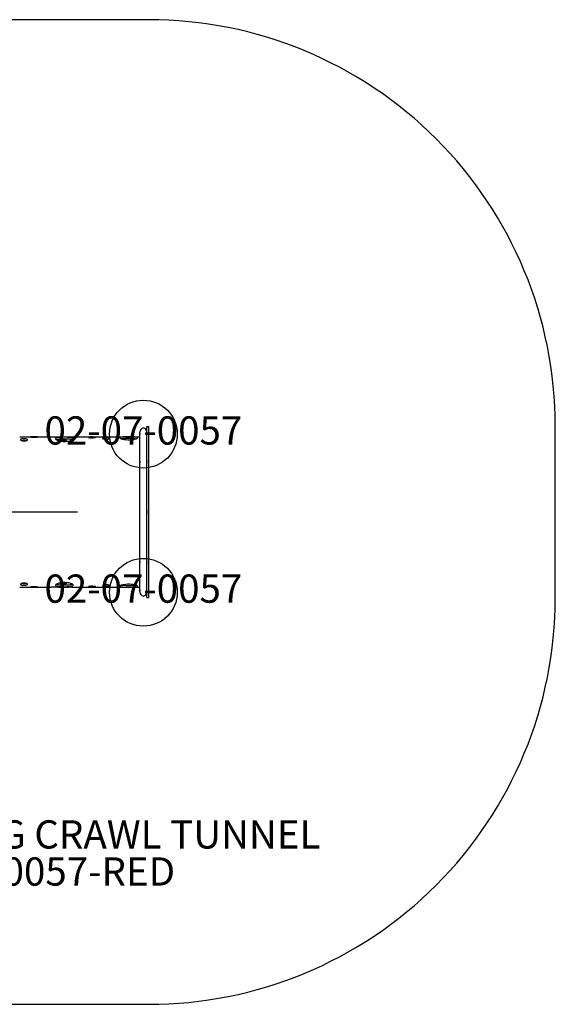
# Model space of a CAD drawing. Units: inches. Extents: x -94 to 94, y -87 to 87.
# Drawn here: x -1 to 94, y -87 to 87 of the extents above; entities that cross this region are included whole.
import ezdxf

# ---------------------------------------------------------------- set-up
doc = ezdxf.new("R2010")
doc.units = ezdxf.units.IN
doc.header["$MEASUREMENT"] = 0
for name, color, linetype in [('1', 7, 'Continuous'), ('20', 7, 'Continuous'), ('200', 1, 'Continuous'), ('8', 7, 'Continuous'), ('9', 4, 'Continuous'), ('91', 7, 'Continuous')]:
    doc.layers.add(name, color=color, linetype=linetype)
doc.styles.add('NORMAL', font='simplex')

msp = doc.modelspace()

# ---------------------------------------------------------------- linework, layer by layer
at = {"layer": '1'}
for p, q in [((20.05, 14.21), (20.05, 14.21)), ((20.05, 13.88), (20.05, 14.21)), ((21.29, 15.16), (21.6, 15.16)), ((21.29, -15.16), (21.29, 15.16)), ((21.6, 15.16), (21.6, -15.16)), ((-1.22, 13.31), (4.34, 13.31)), ((5.6, 13.31), (7.44, 13.31)), ((8.02, 13.31), (20.05, 13.31)), ((20.05, 8.97), (20.05, 13.8)), ((21.28, 8.83), (21.29, 8.9)), ((20.05, 0.18), (20.05, 8.7)), ((20.05, -8.69), (20.05, -0.18)), ((20.05, -13.8), (20.05, -8.97)), ((-1.22, -13.31), (4.34, -13.31)), ((5.6, -13.31), (7.44, -13.31)), ((8.02, -13.31), (20.05, -13.31)), ((20.05, -14.21), (20.05, -13.88)), ((20.05, -14.21), (20.05, -14.21)), ((21.29, -15.16), (21.6, -15.16))]:
    msp.add_line(p, q, dxfattribs=at)
for centre, radius, start, end in [((20.68, 14.21), 0.63, 13.9504, 179.9988), ((20.45, 13.9), 0.397, 168.4085, 173.3288), ((20.21, 13.95), 0.158, 160.0189, 163.7027), ((20.32, 13.92), 0.266, 163.6797, 168.4637), ((16.38, 14.64), 3.75, 349.4198, 350.0456), ((21.56, 13.68), 1.52, 169.7611, 170.7209), ((20.04, 14.01), 0.0304, 355.7749, 4.3913), ((20.07, 14.02), 0.00803, 4.8554, 15.2749), ((20.07, 14.02), 0.00232, 13.94, 37.8153), ((20.07, 14.02), 0.000745, 37.881, 89.0492), ((20.07, 14.02), 0.00109, 92.1955, 121.572), ((20.07, 14.02), 0.00295, 120.7763, 135.8535), ((20.08, 14.01), 0.00725, 135.3437, 143.6503), ((20.09, 14.01), 0.02, 144.1072, 152.6579), ((20.12, 13.99), 0.0515, 152.2718, 156.941), ((19.72, 14.05), 0.358, 350.1888, 352.4659), ((19.97, 14.02), 0.105, 352.5713, 356.3049), ((20.16, 13.97), 0.0961, 156.8304, 160.0321), ((21.27, 14.09), 0.0149, 167.5899, 177.3437), ((21.26, 14.09), 0.00592, 149.5203, 167.4493), ((21.26, 14.1), 0.00245, 116.241, 148.6427), ((21.35, 14.1), 0.0956, 186.0776, 189.8694), ((21.29, 14.09), 0.0405, 178.0031, 186.3936), ((21.48, 14.12), 0.228, 190.0153, 193.0556), ((21.26, 14.1), 0.00205, 89.3671, 113.8714), ((21.26, 14.1), 0.00298, 71.8467, 89.5502), ((21.26, 14.09), 0.00593, 57.0237, 71.8133), ((21.25, 14.09), 0.011, 50.2487, 57.6833), ((21.25, 14.08), 0.0198, 43.6359, 50.2968), ((21.24, 14.07), 0.034, 39.0444, 43.7384), ((21.22, 14.06), 0.0565, 33.8842, 39.047), ((21.8, 14.2), 0.56, 193.0971, 194.6309), ((23.11, 14.54), 1.91, 194.6771, 195.3994), ((20.68, 14.21), 0.623, 13.9291, 20.7508), ((21.19, 14.04), 0.0922, 30.2615, 34.0828), ((21.15, 14.01), 0.143, 26.3659, 30.2851), ((21.09, 13.98), 0.207, 22.3087, 26.3882), ((18.59, 13.29), 2.78, 14.5957, 15.4953), ((21.02, 13.95), 0.283, 18.086, 22.3312), ((20.06, 13.67), 1.26, 12.2961, 14.5956), ((20.97, 13.94), 0.335, 16.8455, 18.1731), ((-1, 12.79), 0.0749, 129.5567, 163.9512), ((-1.02, 12.8), 0.0518, 165.952, 179.8635), ((-1.01, 12.8), 0.0585, 180.758, 206.9487), ((-0.98, 12.81), 0.0909, 206.4946, 219.849), ((-0.94, 12.73), 0.16, 122.7744, 132.0194), ((-0.94, 12.85), 0.146, 219.7497, 229.5472), ((-0.89, 12.91), 0.227, 229.4535, 236.8313), ((-0.87, 12.62), 0.295, 113.2608, 122.361), ((-0.81, 13.03), 0.366, 236.8408, 244.9606), ((-0.78, 12.4), 0.528, 107.0697, 113.175), ((-0.71, 13.23), 0.595, 244.6735, 250.4909), ((-0.67, 12.06), 0.887, 101.3535, 106.9798), ((-0.59, 13.57), 0.954, 250.4812, 257.5798), ((-0.54, 11.42), 1.54, 96.3869, 101.3319), ((-0.48, 14.09), 1.49, 257.4992, 265.3458), ((-0.44, 10.44), 2.52, 88.5897, 96.2035), ((-0.47, 10.46), 2.18, 93.9207, 96.5639), ((-0.44, 10.06), 2.58, 86.1703, 93.8297), ((-0.44, 14.42), 1.81, 265.1281, 277.8061), ((-0.42, 10.76), 2.2, 81.9594, 88.969), ((-0.41, 10.57), 2.06, 83.364, 86.1514), ((-0.37, 13.9), 1.3, 277.8385, 285.0659), ((-0.28, 11.75), 1.2, 76.1004, 81.9294), ((-0.24, 13.42), 0.797, 285.0656, 292.8762), ((-0.16, 12.24), 0.702, 71.0574, 76.0738), ((-0.07, 12.51), 0.414, 63.9576, 71.3413), ((-0.11, 13.11), 0.459, 293.1937, 300.0525), ((0, 12.65), 0.255, 57.1694, 63.9637), ((-0.02, 12.94), 0.262, 300.1114, 310.0523), ((0.05, 12.73), 0.16, 47.9806, 57.2256), ((0.06, 12.85), 0.146, 310.4528, 320.2503), ((0.1, 12.78), 0.0991, 35.4586, 48.1), ((0.12, 12.8), 0.0708, 317.9673, 353.376), ((0.13, 12.8), 0.0577, 1.0529, 36.4939), ((0.14, 12.8), 0.0521, 355.3345, 359.9434), ((0.69, 13.26), 0.0434, 99.5211, 111.6912), ((0.67, 13.29), 0.00484, 106.2635, 147.0584), ((0.67, 13.29), 0.00436, 195.5699, 252.5005), ((0.69, 13.33), 0.047, 243.7674, 255.3274), ((0.67, 13.29), 0.00193, 154.9349, 176.4155), ((0.73, 12.98), 0.326, 93.1827, 99.589), ((0.76, 13.6), 0.324, 255.2954, 261.823), ((0.82, 11.75), 1.56, 91.5922, 93.7669), ((0.91, 14.56), 1.29, 261.264, 263.9078), ((0.96, 6.24), 7.07, 90.1362, 91.5255), ((1.09, 16.23), 2.98, 263.8389, 266.1913), ((1.3, 19.51), 6.26, 266.3154, 273.2046), ((1.2, -50.15), 63.46, 89.9117, 90.2291), ((1.4, -50.15), 63.46, 89.7709, 90.0883), ((1.62, 5.01), 8.3, 88.8791, 89.807), ((1.42, 17.21), 3.96, 273.2964, 275.2457), ((1.73, 10.55), 2.75, 87.4801, 88.9182), ((1.6, 15.24), 1.98, 275.269, 277.2813), ((1.82, 12.53), 0.777, 84.1701, 87.7234), ((1.76, 13.99), 0.718, 277.0481, 280.9287), ((1.89, 13.18), 0.123, 75.7115, 85.298), ((1.88, 13.41), 0.128, 279.8854, 289.2268), ((1.92, 13.28), 0.0149, 53.5968, 78.3456), ((1.92, 13.31), 0.0167, 286.8841, 309.8495), ((1.93, 13.29), 0.00193, 3.5845, 51.1317), ((1.92, 13.29), 0.00436, 323.0418, 344.4301), ((4.97, 26.6), 13.31, 267.2867, 272.7133), ((5.22, 12.96), 0.0873, 150.9488, 179.4523), ((5.23, 12.97), 0.0974, 180.6275, 202.0605), ((5.27, 12.93), 0.155, 120.6609, 149.2747), ((5.28, 12.99), 0.159, 202.0927, 217.8818), ((5.39, 13.07), 0.288, 217.7539, 228.528), ((5.4, 12.75), 0.373, 113.8106, 122.8705), ((5.53, 13.23), 0.502, 228.3558, 235.8579), ((5.52, 12.48), 0.664, 107.7747, 113.9119), ((5.73, 13.53), 0.864, 235.874, 243.8638), ((5.7, 11.6), 1.25, 101.0556, 109.3433), ((5.7, 11.9), 1.28, 101.8188, 107.5759), ((6.01, 14.07), 1.47, 243.5031, 249.1299), ((5.95, 10.68), 2.52, 97.0616, 101.7169), ((5.95, 10.41), 2.47, 97.9366, 101.3072), ((6.33, 14.91), 2.37, 249.086, 255.937), ((6.23, 8.32), 4.58, 94.5838, 97.8099), ((6.29, 7.89), 5.33, 93.6437, 97.0453), ((6.65, 16.18), 3.68, 255.9594, 266.1112), ((6.5, 4.84), 8.07, 92.4143, 94.5579), ((5.97, 12.46), 0.156, 122.2539, 130.6535), ((6.02, 12.38), 0.259, 113.0955, 122.1975), ((6.1, 12.19), 0.459, 107.376, 113.5108), ((6.55, 4.02), 9.21, 91.91, 93.7279), ((6.22, 11.83), 0.846, 100.8541, 107.394), ((6.37, 11.05), 1.63, 94.9622, 100.9475), ((6.71, -0.51), 13.43, 89.0897, 92.3154), ((6.46, 10.19), 2.5, 91.4091, 95.2129), ((6.7, -0.71), 13.94, 88.1167, 91.8833), ((6.47, 14.62), 1.95, 264.8665, 275.1335), ((6.47, 10), 2.69, 84.5304, 91.5922), ((6.7, 16.7), 4.2, 265.8111, 279.3869), ((6.57, 11.09), 1.59, 78.5005, 84.5177), ((6.73, 11.86), 0.812, 71.7109, 78.3557), ((6.79, 2.71), 10.21, 86.3004, 89.2732), ((6.84, 12.22), 0.436, 65.1291, 71.377), ((6.92, 12.39), 0.243, 55.7676, 65.0643), ((6.99, 12.49), 0.126, 41.2093, 55.5567), ((7.03, 12.53), 0.0655, 18.8091, 40.6761), ((7.05, 12.54), 0.0476, 0.116, 17.7974), ((6.86, 4.02), 9.21, 86.2721, 88.09), ((6.89, 15.58), 3.07, 279.401, 287.7985), ((7.73, 234.96), 221.65, 269.9247, 270.0753), ((7.1, 7.64), 5.59, 83.6685, 86.3231), ((7.12, 7.67), 5.24, 83.3326, 86.3364), ((7.39, 10.21), 3, 79.6607, 83.7608), ((7.36, 9.76), 3.13, 80.517, 83.3415), ((7.25, 14.42), 1.85, 287.9833, 294.3141), ((7.57, 10.98), 1.89, 76.4432, 80.583), ((7.66, 11.7), 1.48, 74.4903, 79.7713), ((7.77, 11.83), 1.01, 70.0312, 76.5502), ((7.55, 13.75), 1.12, 294.4412, 301.0183), ((7.83, 12.29), 0.868, 69.4021, 74.4901), ((7.96, 12.64), 0.497, 62.0254, 69.5182), ((7.83, 13.3), 0.59, 301.077, 311.0844), ((8.06, 12.83), 0.275, 51.1318, 62.1924), ((8.02, 13.07), 0.288, 311.472, 322.2461), ((8.14, 12.93), 0.153, 38.8154, 51.1345), ((8.15, 12.97), 0.128, 320.2009, 352.2467), ((8.19, 12.96), 0.0906, 0.791, 40.5323), ((8.19, 12.97), 0.0889, 354.2942, 359.8671), ((10.96, 13.21), 0.0311, 115.1733, 135.1315), ((10.95, 13.23), 0.0101, 135.4977, 176.1484), ((10.95, 13.23), 0.00829, 180.5577, 203.9489), ((10.96, 13.24), 0.0189, 206.4215, 234.0235), ((10.99, 13.15), 0.0995, 106.8422, 116.1213), ((10.98, 13.27), 0.0642, 232.6538, 245.0941), ((11.03, 13.37), 0.172, 244.5549, 251.0305), ((11.05, 12.95), 0.31, 100.2242, 106.6427), ((11.1, 13.58), 0.395, 250.947, 256.6981), ((11.17, 12.27), 1, 95.1031, 99.8838), ((11.2, 13.97), 0.801, 256.2644, 258.6199), ((11.32, 14.55), 1.39, 258.7361, 261.9712), ((11.31, 10.87), 2.41, 93.2981, 95.3228), ((11.44, 15.4), 2.25, 261.9179, 264.3218), ((11.46, 8.09), 5.19, 91.4744, 93.2404), ((11.53, 16.31), 3.16, 264.319, 267.4031), ((11.57, 3.65), 9.64, 88.5643, 91.4357), ((11.57, 17.06), 3.91, 267.3373, 273.5503), ((11.69, 8.51), 4.77, 86.6814, 88.6038), ((11.63, 16.07), 2.92, 273.5982, 276.7427), ((11.83, 10.87), 2.41, 84.6772, 86.7019), ((11.76, 14.96), 1.8, 276.7991, 279.524), ((11.96, 12.18), 1.09, 81.1654, 84.8129), ((11.92, 14.02), 0.849, 279.1253, 284.8515), ((12.07, 12.87), 0.392, 75.7161, 81.4116), ((12.06, 13.51), 0.319, 284.9883, 291.3737), ((12.12, 13.1), 0.161, 69.0793, 75.8117), ((12.13, 13.31), 0.109, 291.5714, 300.324), ((12.16, 13.19), 0.057, 56.2591, 69.6942), ((12.18, 13.23), 0.0164, 27.4351, 57.7194), ((12.17, 13.25), 0.0356, 299.4811, 317.7216), ((12.19, 13.23), 0.0113, 317.9164, 355.4506), ((12.19, 13.23), 0.00781, 0.337, 24.634), ((13.48, 13.04), 0.046, 124.4689, 157.7956), ((13.47, 13.04), 0.027, 160.3016, 179.5879), ((13.47, 13.04), 0.0291, 180.6711, 205.5318), ((13.49, 13.05), 0.0498, 205.6483, 223.4248), ((13.52, 13.09), 0.0986, 223.2244, 234.6553), ((13.53, 12.98), 0.121, 117.2361, 127.1841), ((13.57, 13.16), 0.186, 234.4296, 241.9773), ((13.58, 12.89), 0.225, 110.7685, 117.413), ((13.64, 13.27), 0.319, 241.8852, 247.1769), ((13.66, 12.67), 0.455, 104.4821, 110.55), ((13.72, 13.47), 0.529, 247.1591, 252.8738), ((13.79, 12.14), 0.997, 98.3495, 104.1242), ((13.86, 13.91), 0.995, 252.8328, 258.9691), ((13.95, 11), 2.15, 93.4278, 98.3323), ((14.01, 14.67), 1.76, 258.866, 265.0867), ((14.07, 9.24), 3.92, 86.4499, 93.5501), ((14.07, 15.31), 2.41, 264.9258, 276.5139), ((14.15, 10.58), 2.57, 83.8525, 86.3288), ((14.16, 14.46), 1.56, 276.5438, 283.0965), ((14.27, 11.65), 1.49, 79.6032, 84.0346), ((14.32, 13.76), 0.834, 283.2823, 288.7748), ((14.39, 12.34), 0.795, 75.4526, 79.6182), ((14.49, 12.7), 0.421, 69.205, 75.7629), ((14.44, 13.41), 0.465, 288.8993, 294.9949), ((14.56, 12.89), 0.225, 62.587, 69.2315), ((14.54, 13.19), 0.223, 295.037, 304.9369), ((14.61, 12.98), 0.121, 52.8159, 62.7639), ((14.61, 13.09), 0.0986, 305.3447, 316.7756), ((14.64, 13.03), 0.0599, 37.2522, 53.1134), ((14.67, 13.04), 0.0299, 1.3413, 38.2697), ((14.66, 13.05), 0.0391, 314.1166, 350.9063), ((14.67, 13.04), 0.0267, 353.4272, 359.8772), ((16.55, 13.14), 0.0486, 131.7814, 176.9846), ((16.54, 13.14), 0.0431, 180.3044, 196.5436), ((16.57, 13.16), 0.0739, 197.8628, 220.9617), ((16.6, 13.09), 0.125, 116.4784, 133.0733), ((16.65, 13.22), 0.177, 220.43, 233.6149), ((16.68, 12.93), 0.304, 107.8408, 116.998), ((16.78, 13.39), 0.393, 233.2328, 241.0275), ((16.78, 12.62), 0.631, 102.4405, 108.0663), ((16.94, 13.69), 0.733, 240.8647, 246.0807), ((16.95, 11.83), 1.43, 97.5691, 102.2636), ((17.18, 14.21), 1.3, 246.0555, 251.4916), ((17.18, 10.09), 3.19, 93.9865, 97.4687), ((17.55, 15.33), 2.48, 251.4497, 257.345), ((17.25, 9.08), 3.89, 94.1417, 95.8346), ((17.46, 6.25), 7.04, 92.1587, 94.0746), ((17.49, 5.56), 7.41, 91.9394, 94.0391), ((17.96, 17.16), 4.36, 257.3539, 265.4048), ((17.73, -0.81), 14.11, 91.0705, 92.194), ((17.79, -3.07), 16.05, 90.8456, 91.9911), ((18.07, -20.87), 34.17, 89.4907, 91.0135), ((18.07, -23.06), 36.05, 89.1818, 90.8182), ((18.07, 18.14), 5.34, 265.1079, 278.8379), ((18.18, -12.58), 25.88, 88.9057, 89.5714), ((18.35, -3.07), 16.05, 88.0089, 89.1544), ((18.41, -0.81), 14.11, 87.806, 88.9295), ((18.35, 16.27), 3.45, 278.9643, 285.7582), ((18.63, 5.03), 7.94, 86.5122, 88.0236), ((18.69, 6.25), 7.04, 85.9254, 87.8413), ((18.87, 8.79), 4.18, 84.1936, 86.6242), ((18.94, 9.84), 3.45, 83.4678, 85.9468), ((18.81, 14.64), 1.76, 285.8866, 291.7708), ((19.15, 11.57), 1.7, 79.4414, 83.6981), ((19.3, 12.37), 0.883, 75.0163, 79.4701), ((19.13, 13.82), 0.878, 291.8575, 298.7047), ((19.41, 12.79), 0.446, 68.0482, 75.1458), ((19.36, 13.39), 0.393, 298.9725, 306.7672), ((19.51, 13.02), 0.198, 56.2184, 68.4141), ((19.5, 13.22), 0.177, 306.3851, 319.57), ((19.57, 13.12), 0.0796, 34.5724, 56.7115), ((19.58, 13.15), 0.0691, 318.6093, 348.4527), ((19.61, 13.14), 0.0414, 0.5761, 34.0869), ((19.6, 13.14), 0.0431, 351.7618, 359.6956), ((20.56, 13.88), 0.508, 173.3241, 178.6787), ((21.01, 13.77), 0.959, 170.6189, 174.0383), ((20.63, 13.88), 0.58, 178.5605, 180.0036), ((20.69, 13.88), 0.642, 180.0271, 183.6303), ((20.73, 13.8), 0.682, 173.9804, 179.8671), ((20.06, 9.01), 0.00917, 132.601, 149.0193), ((20.07, 9), 0.0213, 148.7784, 161.29), ((20.1, 8.99), 0.0461, 160.9549, 168.5595), ((20.13, 8.98), 0.0849, 168.4075, 173.5649), ((20.2, 8.98), 0.15, 173.5674, 179.012), ((20.26, 8.97), 0.212, 178.6039, 180.0853), ((20.35, 8.97), 0.301, 180.0482, 182.656), ((20.51, 8.98), 0.461, 182.5872, 184.4878), ((20.7, 8.99), 0.649, 184.4763, 185.9535), ((21.1, 9.04), 1.06, 185.9653, 187.4404), ((22.32, 9.19), 2.29, 187.3775, 188.1055), ((23.05, 8.36), 3.02, 171.4066, 172.3725), ((20.99, 8.64), 0.943, 172.4044, 174.2707), ((20.54, 8.68), 0.496, 174.2653, 176.6212), ((20.04, 8.99), 0.027, 23.8424, 34.5558), ((20.06, 9), 0.0105, 33.5554, 57.8789), ((20.06, 9.01), 0.00396, 58.9059, 136.2924), ((9.46, 7.36), 10.71, 7.9103, 8.125), ((16.72, 9.31), 3.38, 351.5708, 352.1709), ((20.02, 8.98), 0.0529, 17.0745, 24.0962), ((19.97, 8.97), 0.104, 9.963, 16.8315), ((19.89, 8.96), 0.18, 4.9154, 9.9051), ((19.79, 8.95), 0.289, 359.7766, 4.8141), ((19.57, 8.95), 0.503, 355.4151, 359.7134), ((19.08, 8.99), 1, 351.9381, 355.3581), ((21.51, 9), 0.254, 171.1432, 179.3894), ((21.66, 9), 0.408, 179.1912, 184.3672), ((21.83, 9.01), 0.58, 184.2588, 186.9136), ((21.35, 9.03), 0.0944, 153.175, 163.6309), ((21.41, 9.01), 0.156, 163.328, 171.1483), ((22.07, 9.04), 0.823, 186.9325, 189.9085), ((22.67, 9.14), 1.43, 189.8209, 191.6101), ((21.3, 9.07), 0.0304, 129.2432, 141.7674), ((21.32, 9.05), 0.0541, 141.7071, 153.2707), ((30.5, 10.77), 9.43, 191.7087, 192.2497), ((21.29, 9.08), 0.0122, 90.3233, 112.8015), ((21.29, 9.07), 0.0183, 112.4825, 129.7967), ((21.29, 9.08), 0.0109, 74.8291, 90.0031), ((20.35, 8.69), 0.297, 176.4903, 179.8857), ((19.46, 0), 0.618, 344.6853, 16.5957), ((20.04, 0.17), 0.0139, 22.4889, 25.0216), ((20.5, 0.28), 0.46, 193.0461, 194.8999), ((19.32, -0.02), 0.751, 9.1297, 14.2018), ((19.46, 0), 0.614, 350.8545, 9.1455), ((21.84, 0), 0.591, 168.4848, 190.1732), ((21.84, 0), 0.586, 167.4983, 191.2481), ((21.94, -0.02), 0.692, 160.8543, 168.6205), ((22.02, -0.03), 0.764, 161.7301, 167.6682), ((18.98, 0.11), 1.11, 345.4829, 346.92), ((19.88, -0.12), 0.178, 341.3057, 345.9091), ((20.51, -0.28), 0.469, 166.4227, 166.9183), ((19.36, 0.02), 0.715, 346.9844, 350.9488), ((21.95, 0.02), 0.694, 190.2118, 199.1098), ((21.98, 0.03), 0.724, 191.1328, 198.4308), ((20.37, -8.69), 0.317, 180.178, 183.5326), ((20.59, -8.68), 0.537, 183.4784, 185.7762), ((21.18, -8.62), 1.14, 185.9021, 187.745), ((21.43, -9.08), 1.39, 172.2299, 173.3681), ((20.82, -9.01), 0.768, 173.4213, 174.6955), ((20.58, -8.98), 0.536, 174.6969, 176.3847), ((20.41, -8.97), 0.361, 176.3849, 179.6872), ((20.25, -8.97), 0.204, 179.9226, 183.0315), ((20.18, -8.98), 0.136, 183.063, 186.2883), ((20.14, -8.98), 0.0958, 186.3435, 189.3507), ((20.12, -8.98), 0.0662, 189.3908, 193.2092), ((20.09, -8.99), 0.0434, 193.2708, 198.286), ((20.07, -9), 0.0239, 198.0059, 207.8597), ((20.06, -9), 0.0117, 207.8344, 221.4203), ((26.44, -7.9), 6.45, 187.7781, 188.3793), ((28.44, -10.05), 8.46, 171.7086, 172.1088), ((18.64, -9.04), 1.44, 6.405, 8.0391), ((20.04, -8.99), 0.0339, 329.209, 340.1839), ((20.06, -9), 0.00626, 221.9566, 236.5808), ((20.06, -9.01), 0.00385, 236.5882, 268.8569), ((20.06, -9.01), 0.00406, 270.9452, 299.5561), ((20.06, -9), 0.0078, 299.5725, 318.1649), ((20.05, -9), 0.0163, 317.783, 329.2749), ((19.25, -8.97), 0.829, 4.5846, 6.391), ((19.49, -8.95), 0.579, 2.1858, 4.598), ((19.67, -8.94), 0.401, 359.0283, 2.1954), ((19.82, -8.95), 0.254, 353.849, 359.1826), ((19.93, -8.96), 0.139, 346.5434, 354.1669), ((20, -8.98), 0.0694, 339.5347, 346.5411), ((21.66, -8.99), 0.41, 175.7336, 180.8523), ((21.51, -9), 0.256, 180.6644, 188.8102), ((22.64, -9.13), 1.4, 168.5439, 170.3524), ((22.08, -9.03), 0.831, 170.2783, 173.1881), ((21.83, -9), 0.578, 173.1992, 175.8347), ((21.41, -9.01), 0.157, 188.8056, 196.5645), ((21.35, -9.03), 0.095, 196.253, 206.5992), ((29.89, -10.61), 8.79, 167.8757, 168.4516), ((21.32, -9.05), 0.0542, 206.5111, 217.9982), ((21.3, -9.06), 0.0303, 217.9332, 230.422), ((29.03, -7.2), 7.92, 191.8667, 192.1158), ((14.86, -10.24), 6.56, 11.7965, 12.092), ((21.29, -9.08), 0.0119, 246.8759, 269.6411), ((21.29, -9.07), 0.0181, 229.8604, 247.2213), ((21.29, -9.08), 0.0105, 269.9914, 282.7971), ((-1, -12.8), 0.0708, 137.9673, 173.376), ((-1.02, -12.8), 0.0521, 175.3345, 179.9434), ((-1.01, -12.8), 0.0577, 181.0529, 216.4939), ((-0.98, -12.77), 0.0991, 215.4586, 228.1), ((-0.94, -12.85), 0.146, 130.4528, 140.2503), ((-0.94, -12.73), 0.16, 227.9806, 237.2256), ((-0.87, -12.94), 0.262, 120.1114, 130.0523), ((-0.89, -12.65), 0.255, 237.1694, 243.9637), ((-0.77, -13.11), 0.459, 113.1937, 120.0525), ((-0.82, -12.5), 0.414, 243.9576, 251.3413), ((-0.64, -13.42), 0.797, 105.0656, 112.8762), ((-0.72, -12.23), 0.702, 251.0574, 256.0738), ((-0.6, -11.75), 1.2, 256.1004, 261.9294), ((-0.51, -13.9), 1.3, 97.8385, 105.0659), ((-0.46, -10.76), 2.2, 261.9594, 268.969), ((-0.48, -10.57), 2.06, 263.364, 266.1514), ((-0.44, -14.41), 1.81, 85.1281, 97.8061), ((-0.44, -10.06), 2.58, 266.1703, 273.8297), ((-0.44, -10.44), 2.52, 268.5897, 276.2035), ((-0.41, -14.09), 1.49, 77.4992, 85.3458), ((-0.42, -10.46), 2.18, 273.9207, 276.5639), ((-0.34, -11.41), 1.54, 276.3869, 281.3319), ((-0.29, -13.57), 0.954, 70.4812, 77.5798), ((-0.21, -12.05), 0.887, 281.3535, 286.9798), ((-0.17, -13.23), 0.595, 64.6735, 70.4909), ((-0.11, -12.4), 0.528, 287.0697, 293.175), ((-0.07, -13.02), 0.366, 56.8408, 64.9606), ((-0.02, -12.61), 0.295, 293.2608, 302.361), ((0, -12.91), 0.227, 49.4535, 56.8313), ((0.05, -12.73), 0.16, 302.7744, 312.0194), ((0.06, -12.85), 0.146, 39.7497, 49.5472), ((0.11, -12.79), 0.0749, 309.5567, 343.9512), ((0.1, -12.81), 0.0909, 26.4946, 39.849), ((0.13, -12.8), 0.0585, 0.758, 26.9487), ((0.14, -12.8), 0.0518, 345.952, 359.8635), ((0.72, -13.41), 0.128, 99.8854, 109.2268), ((0.68, -13.3), 0.0167, 106.8841, 129.8495), ((0.67, -13.29), 0.00436, 143.0418, 164.4301), ((0.67, -13.29), 0.00193, 183.5845, 231.1317), ((0.68, -13.28), 0.0149, 233.5968, 258.3456), ((0.7, -13.18), 0.123, 255.7115, 265.298), ((0.83, -13.99), 0.718, 97.0481, 100.9287), ((0.77, -12.52), 0.777, 264.1701, 267.7234), ((0.99, -15.24), 1.98, 95.269, 97.2813), ((0.86, -10.55), 2.75, 267.4801, 268.9182), ((1.17, -17.21), 3.96, 93.2964, 95.2457), ((0.97, -5), 8.3, 268.8791, 269.807), ((1.3, -19.51), 6.26, 86.3154, 93.2046), ((1.2, 50.15), 63.46, 269.7709, 270.0883), ((1.4, 50.15), 63.46, 269.9117, 270.2291), ((1.63, -6.24), 7.07, 270.1362, 271.5255), ((1.5, -16.23), 2.98, 83.8389, 86.1913), ((1.68, -14.55), 1.29, 81.264, 83.9078), ((1.78, -11.74), 1.56, 271.5922, 273.7669), ((1.83, -13.6), 0.324, 75.2954, 81.823), ((1.86, -12.97), 0.326, 273.1827, 279.589), ((1.9, -13.33), 0.047, 63.7674, 75.3274), ((1.92, -13.29), 0.00436, 15.5699, 72.5005), ((1.91, -13.25), 0.0434, 279.5211, 291.6912), ((1.92, -13.29), 0.00484, 286.2635, 327.0584), ((1.93, -13.29), 0.00193, 334.9349, 356.4155), ((4.97, -26.6), 13.31, 87.2867, 92.7133), ((5.26, -12.97), 0.128, 140.2009, 172.2467), ((5.22, -12.96), 0.0889, 174.2942, 179.8671), ((5.22, -12.96), 0.0906, 180.791, 220.5323), ((5.27, -12.92), 0.153, 218.8154, 231.1345), ((5.39, -13.07), 0.288, 131.472, 142.2461), ((5.35, -12.83), 0.275, 231.1318, 242.1924), ((5.58, -13.29), 0.59, 121.077, 131.0844), ((5.45, -12.63), 0.497, 242.0254, 249.5182), ((5.86, -13.75), 1.12, 114.4412, 121.0183), ((5.58, -12.29), 0.868, 249.4021, 254.4901), ((5.64, -11.83), 1.01, 250.0312, 256.5502), ((5.75, -11.7), 1.48, 254.4903, 259.7713), ((6.16, -14.42), 1.85, 107.9833, 114.3141), ((5.84, -10.98), 1.89, 256.4432, 260.583), ((6.02, -10.21), 3, 259.6607, 263.7608), ((6.05, -9.75), 3.13, 260.517, 263.3415), ((6.52, -15.58), 3.07, 99.401, 107.7985), ((6.29, -7.66), 5.24, 263.3326, 266.3364), ((6.31, -7.63), 5.59, 263.6685, 266.3231), ((5.97, -12.46), 0.156, 229.3465, 233.3835), ((6, -12.4), 0.224, 234.3059, 244.1207), ((6.08, -12.24), 0.409, 244.1933, 250.7133), ((6.2, -11.89), 0.774, 251.0834, 257.9644), ((6.55, -4.01), 9.21, 266.2721, 268.09), ((6.62, -2.7), 10.21, 266.3004, 269.2732), ((6.71, -16.7), 4.2, 85.8111, 99.3869), ((6.36, -11.14), 1.54, 258.1175, 264.2642), ((6.47, -9.96), 2.72, 264.3583, 274.8376), ((6.7, 0.71), 13.94, 268.1167, 271.8833), ((6.47, -14.62), 1.95, 84.8665, 95.1335), ((6.7, 0.52), 13.43, 269.0897, 272.3154), ((6.56, -10.99), 1.69, 274.7231, 280.5838), ((6.71, -11.78), 0.887, 280.4937, 286.8241), ((6.82, -12.16), 0.488, 286.7975, 292.6722), ((6.76, -16.17), 3.68, 75.9594, 86.1112), ((6.91, -12.35), 0.281, 292.2957, 300.9159), ((6.96, -12.45), 0.169, 300.9686, 308.9456), ((7, -12.5), 0.108, 308.8479, 319.5547), ((7.03, -12.52), 0.0693, 319.5343, 333.7802), ((7.04, -12.53), 0.0572, 11.8557, 23.8042), ((7.05, -12.53), 0.0489, 333.4167, 359.7663), ((7.05, -12.53), 0.0485, 0.1169, 11.7255), ((6.86, -4.01), 9.21, 271.91, 273.7279), ((6.9, -4.84), 8.07, 272.4143, 274.5579), ((7.73, -234.95), 221.65, 89.9247, 90.0753), ((7.12, -7.89), 5.33, 273.6437, 277.0453), ((7.18, -8.32), 4.58, 274.5838, 277.8099), ((7.08, -14.9), 2.37, 69.086, 75.937), ((7.46, -10.67), 2.52, 277.0616, 281.7169), ((7.46, -10.41), 2.47, 277.9366, 281.3072), ((7.4, -14.06), 1.47, 63.5031, 69.1299), ((7.71, -11.6), 1.25, 281.0556, 289.3433), ((7.71, -11.89), 1.28, 281.8188, 287.5759), ((7.68, -13.52), 0.864, 55.874, 63.8638), ((7.89, -12.48), 0.664, 287.7747, 293.9119), ((7.88, -13.22), 0.502, 48.3558, 55.8579), ((8.01, -12.74), 0.373, 293.8106, 302.8705), ((8.02, -13.07), 0.288, 37.7539, 48.528), ((8.14, -12.92), 0.155, 300.6609, 329.2747), ((8.13, -12.99), 0.159, 22.0927, 37.8818), ((8.18, -12.96), 0.0974, 0.6275, 22.0605), ((8.19, -12.96), 0.0873, 330.9488, 359.4523), ((10.97, -13.24), 0.0356, 119.4811, 137.7216), ((10.95, -13.23), 0.0113, 137.9164, 175.4506), ((10.95, -13.23), 0.00781, 180.337, 204.634), ((10.95, -13.22), 0.0164, 207.4351, 237.7194), ((11.01, -13.31), 0.109, 111.5714, 120.324), ((10.98, -13.19), 0.057, 236.2591, 249.6942), ((11.02, -13.09), 0.161, 249.0793, 255.8117), ((11.08, -13.5), 0.319, 104.9883, 111.3737), ((11.07, -12.87), 0.392, 255.7161, 261.4116), ((11.22, -14.02), 0.849, 99.1253, 104.8515), ((11.18, -12.18), 1.09, 261.1654, 264.8129), ((11.38, -14.96), 1.8, 96.7991, 99.524), ((11.31, -10.86), 2.41, 264.6772, 266.7019), ((11.51, -16.07), 2.92, 93.5982, 96.7427), ((11.44, -8.51), 4.77, 266.6814, 268.6038), ((11.57, -17.06), 3.91, 87.3373, 93.5503), ((11.57, -3.64), 9.64, 268.5643, 271.4357), ((11.61, -16.31), 3.16, 84.319, 87.4031), ((11.68, -8.09), 5.19, 271.4744, 273.2404), ((11.7, -15.4), 2.25, 81.9179, 84.3218), ((11.83, -10.86), 2.41, 273.2981, 275.3228), ((11.82, -14.54), 1.39, 78.7361, 81.9712), ((11.97, -12.26), 1, 275.1031, 279.8838), ((11.93, -13.97), 0.801, 76.2644, 78.6199), ((12.03, -13.58), 0.395, 70.947, 76.6981), ((12.08, -12.95), 0.31, 280.2242, 286.6427), ((12.11, -13.37), 0.172, 64.5549, 71.0305), ((12.14, -13.15), 0.0995, 286.8422, 296.1213), ((12.15, -13.27), 0.0642, 52.6538, 65.0941), ((12.18, -13.23), 0.0189, 26.4215, 54.0235), ((12.17, -13.21), 0.0311, 295.1733, 315.1315), ((12.19, -13.23), 0.00829, 0.5577, 23.9489), ((12.19, -13.23), 0.0101, 315.4977, 356.1484), ((13.48, -13.04), 0.0391, 134.1166, 170.9063), ((13.47, -13.04), 0.0267, 173.4272, 179.8772), ((13.47, -13.04), 0.0299, 181.3413, 218.2697), ((13.49, -13.02), 0.0599, 217.2522, 233.1134), ((13.52, -13.08), 0.0986, 125.3447, 136.7756), ((13.59, -13.19), 0.223, 115.037, 124.9369), ((13.53, -12.97), 0.121, 232.8159, 242.7639), ((13.58, -12.88), 0.225, 242.587, 249.2315), ((13.69, -13.41), 0.465, 108.8993, 114.9949), ((13.65, -12.7), 0.421, 249.205, 255.7629), ((13.81, -13.75), 0.834, 103.2823, 108.7748), ((13.74, -12.34), 0.795, 255.4526, 259.6182), ((13.87, -11.65), 1.49, 259.6032, 264.0346), ((13.97, -14.46), 1.56, 96.5438, 103.0965), ((13.99, -10.58), 2.57, 263.8525, 266.3288), ((14.07, -15.31), 2.41, 84.9258, 96.5139), ((14.07, -9.23), 3.92, 266.4499, 273.5501), ((14.13, -14.66), 1.76, 78.866, 85.0867), ((14.18, -11), 2.15, 273.4278, 278.3323), ((14.28, -13.91), 0.995, 72.8328, 78.9691), ((14.35, -12.14), 0.997, 278.3495, 284.1242), ((14.42, -13.47), 0.529, 67.1591, 72.8738), ((14.48, -12.67), 0.455, 284.4821, 290.55), ((14.5, -13.27), 0.319, 61.8852, 67.1769), ((14.56, -12.88), 0.225, 290.7685, 297.413), ((14.56, -13.15), 0.186, 54.4296, 61.9773), ((14.61, -12.97), 0.121, 297.2361, 307.1841), ((14.61, -13.08), 0.0986, 43.2244, 54.6553), ((14.65, -13.03), 0.046, 304.4689, 337.7956), ((14.65, -13.05), 0.0498, 25.6483, 43.4248), ((14.67, -13.04), 0.0291, 0.6711, 25.5318), ((14.67, -13.04), 0.027, 340.3016, 359.5879), ((16.56, -13.15), 0.0691, 138.6093, 168.4527), ((16.54, -13.14), 0.0431, 171.7618, 179.6956), ((16.54, -13.14), 0.0414, 180.5761, 214.0869), ((16.57, -13.12), 0.0796, 214.5724, 236.7115), ((16.65, -13.22), 0.177, 126.3851, 139.57), ((16.64, -13.02), 0.198, 236.2184, 248.4141), ((16.78, -13.39), 0.393, 118.9725, 126.7672), ((16.73, -12.79), 0.446, 248.0482, 255.1458), ((17.01, -13.82), 0.878, 111.8575, 118.7047), ((16.84, -12.37), 0.883, 255.0163, 259.4701), ((17.34, -14.64), 1.76, 105.8866, 111.7708), ((16.99, -11.57), 1.7, 259.4414, 263.6981), ((17.2, -9.83), 3.45, 263.4678, 265.9468), ((17.79, -16.27), 3.45, 98.9643, 105.7582), ((17.27, -8.79), 4.18, 264.1936, 266.6242), ((17.46, -6.25), 7.04, 265.9254, 267.8413), ((17.51, -5.03), 7.94, 266.5122, 268.0236), ((17.73, 0.81), 14.11, 267.806, 268.9295), ((17.79, 3.08), 16.05, 268.0089, 269.1544), ((18.07, -18.14), 5.34, 85.1079, 98.8379), ((17.96, 12.58), 25.88, 268.9057, 269.5714), ((18.07, 23.06), 36.05, 269.1818, 270.8182), ((18.07, 20.88), 34.17, 269.4907, 271.0135), ((18.18, -17.16), 4.36, 77.3539, 85.4048), ((18.35, 3.08), 16.05, 270.8456, 271.9911), ((18.41, 0.81), 14.11, 271.0705, 272.194), ((18.66, -5.56), 7.41, 271.9394, 274.0391), ((18.69, -6.25), 7.04, 272.1587, 274.0746), ((18.59, -15.32), 2.48, 71.4497, 77.345), ((18.9, -9.07), 3.89, 274.1417, 275.8346), ((18.97, -10.08), 3.19, 273.9865, 277.4687), ((18.97, -14.21), 1.3, 66.0555, 71.4916), ((19.19, -11.83), 1.43, 277.5691, 282.2636), ((19.2, -13.69), 0.733, 60.8647, 66.0807), ((19.36, -12.61), 0.631, 282.4405, 288.0663), ((19.36, -13.39), 0.393, 53.2328, 61.0275), ((19.46, -12.92), 0.304, 287.8408, 296.998), ((19.5, -13.22), 0.177, 40.43, 53.6149), ((19.55, -13.08), 0.125, 296.4784, 313.0733), ((19.57, -13.15), 0.0739, 17.8628, 40.9617), ((19.6, -13.14), 0.0486, 311.7814, 356.9846), ((19.6, -13.14), 0.0431, 0.3044, 16.5436), ((20.74, -13.8), 0.687, 180.1298, 185.926), ((20.69, -13.88), 0.638, 176.8052, 179.9611), ((20.73, -13.88), 0.686, 176.4253, 176.8493), ((21.01, -13.77), 0.966, 185.8701, 189.2179), ((20.63, -13.88), 0.577, 179.9963, 181.4246), ((20.55, -13.88), 0.504, 181.3078, 186.5989), ((20.44, -13.9), 0.393, 186.5922, 191.4456), ((21.58, -13.68), 1.54, 189.1174, 190.0482), ((20.19, -13.7), 1.13, 346.829, 347.8364), ((20.68, -14.21), 0.63, 180.0035, 346.0466), ((16.59, -14.59), 3.53, 9.7309, 10.3844), ((20.31, -13.92), 0.263, 191.3899, 196.1166), ((20.21, -13.95), 0.156, 196.0937, 199.7446), ((19.72, -14.05), 0.352, 7.3144, 9.5897), ((20.15, -13.97), 0.0943, 199.7313, 202.9132), ((19.97, -14.02), 0.103, 3.5035, 7.2114), ((20.09, -14), 0.0195, 207.0673, 215.6121), ((20.11, -13.99), 0.0503, 202.8023, 207.4549), ((20.04, -14.01), 0.0301, 355.4879, 4.0286), ((20.07, -14.01), 0.00796, 344.7066, 355.0288), ((20.07, -14.02), 0.00105, 238.2239, 267.7941), ((20.07, -14.01), 0.00285, 223.8779, 239.0243), ((20.08, -14.01), 0.00703, 216.0696, 224.3933), ((20.07, -14.02), 0.00229, 322.3462, 346.041), ((20.07, -14.02), 0.000725, 271.0416, 322.3737), ((21.3, -14.09), 0.0439, 174.1053, 179.9998), ((21.27, -14.09), 0.0192, 179.8249, 188.7046), ((24.42, -14.87), 3.26, 164.7082, 165.4352), ((21.89, -14.21), 0.643, 165.567, 166.5345), ((21.58, -14.14), 0.332, 166.5188, 168.131), ((21.43, -14.11), 0.181, 168.0897, 170.5266), ((21.35, -14.09), 0.093, 170.4632, 174.2371), ((21.22, -14.06), 0.0512, 319.8604, 325.1945), ((21.25, -14.08), 0.0216, 309.1917, 320.4129), ((21.26, -14.09), 0.0089, 297.3955, 308.9298), ((21.26, -14.09), 0.00202, 215.0294, 270.3324), ((21.26, -14.09), 0.00368, 204.5602, 216.9434), ((21.26, -14.09), 0.00767, 188.2466, 203.6677), ((21.26, -14.09), 0.0046, 283.6973, 297.0391), ((21.26, -14.09), 0.00276, 270.3934, 283.1069), ((19.67, -13.58), 1.66, 344.8969, 346.7209), ((21.15, -14.01), 0.14, 329.2791, 334.0482), ((21.2, -14.04), 0.0856, 325.2393, 329.0961), ((21, -13.95), 0.3, 338.6377, 343.1471), ((21.08, -13.98), 0.215, 334.0522, 338.6187)]:
    msp.add_arc(centre, radius, start, end, dxfattribs=at)
msp.add_ellipse((20.06, -0.14), major_axis=(0.01, 0.0356), ratio=0.010081, start_param=3.105718, end_param=3.144424, dxfattribs=at)
at = {"layer": '200'}
msp.add_line((9, 0), (-9, 0), dxfattribs=at)
at = {"layer": '9'}
for centre in [(20.68, 13.79), (20.68, -14.21)]:
    msp.add_circle(centre, 6, dxfattribs=at)
at = {"layer": '91', "color": 6}
msp.add_lwpolyline([(-93.7, 15.16), (-93.7, -15.16, 0.414214), (-21.7, -87.16), (21.6, -87.16, 0.414214), (93.6, -15.16), (93.6, 15.16, 0.414214), (21.6, 87.16), (-21.7, 87.16, 0.414214)], format="xyb", close=True, dxfattribs=at)

# ---------------------------------------------------------------- texts
at = {"layer": '20', "insert": (1.09, -61.14), "char_height": 5, "width": 36, "attachment_point": 2, "style": 'NORMAL'}
msp.add_mtext('02-07-0057-RED', dxfattribs=at)
at = {"layer": '8', "insert": (1.09, -61.14), "char_height": 5, "width": 127.7888, "attachment_point": 8, "style": 'NORMAL'}
msp.add_mtext('FREESTANDING CRAWL TUNNEL', dxfattribs=at)
at = {"layer": '9', "char_height": 5, "width": 36, "attachment_point": 5, "style": 'NORMAL'}
for insert in [(20.68, 13.79), (20.68, -14.21)]:
    msp.add_mtext('02-07-0057', dxfattribs=dict(at, insert=insert))

doc.saveas('drawing.dxf')
